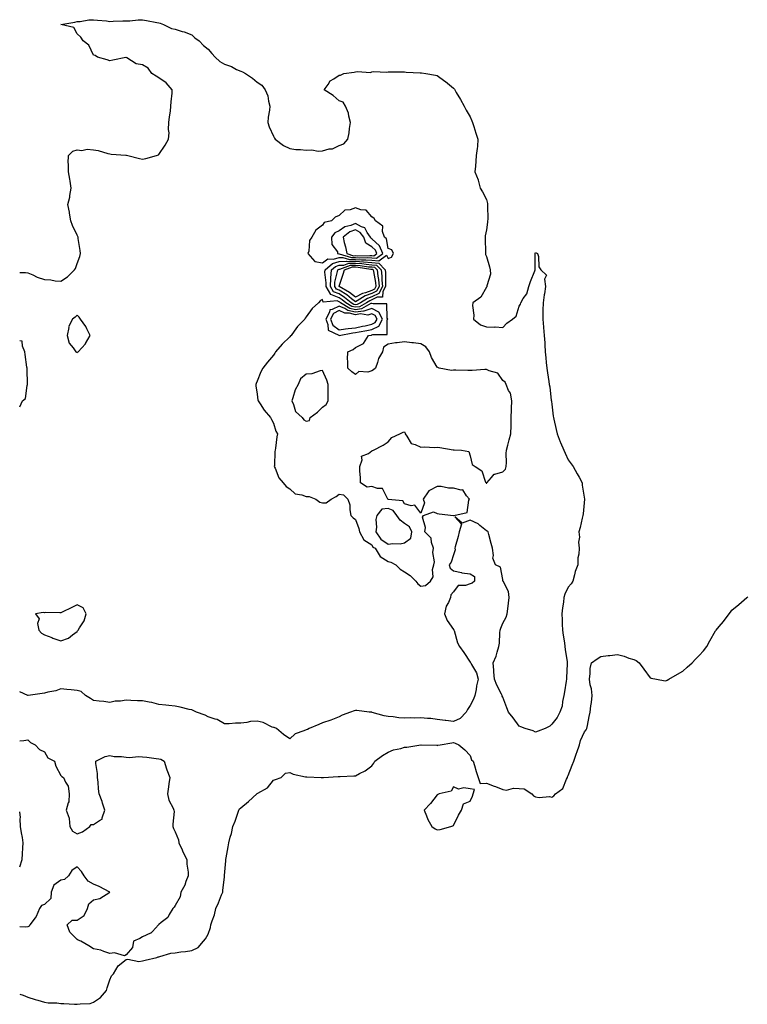
# Model space of a CAD drawing. Units: inches. Extents: x 981683 to 984323, y 7279418 to 7282058.
# Drawn here: x 981683 to 982127, y 7281013 to 7281615 of the extents above; entities that cross this region are included whole.
import ezdxf

# ---------------------------------------------------------------- set-up
doc = ezdxf.new("R2010")
doc.units = ezdxf.units.IN
doc.header["$MEASUREMENT"] = 0
doc.layers.add('Contour_98167279', color=7, linetype='Continuous', true_color=0xca4c3f)

msp = doc.modelspace()

# ---------------------------------------------------------------- linework, layer by layer
at = {"layer": 'Contour_98167279'}
for points in [[(981683, 7281460.4, 3168), (981686.55, 7281460.42, 3168), (981688.05, 7281460.25, 3168), (981691.09, 7281458.88, 3168), (981693.58, 7281457.45, 3168), (981698.05, 7281456.19, 3168), (981702.01, 7281455.88, 3168), (981704.6, 7281455.37, 3168), (981708.05, 7281455.03, 3168), (981712.22, 7281457.75, 3168), (981716.38, 7281461.92, 3168), (981717.11, 7281462.86, 3168), (981718.05, 7281465.84, 3168), (981719.75, 7281470.22, 3168), (981720.12, 7281471.92, 3168), (981719.97, 7281473.84, 3168), (981718.77, 7281481.2, 3168), (981718.7, 7281481.92, 3168), (981718.55, 7281482.42, 3168), (981718.05, 7281483.19, 3168), (981715.27, 7281489.14, 3168), (981714.26, 7281491.92, 3168), (981713.41, 7281496.56, 3168), (981713.34, 7281497.21, 3168), (981712.32, 7281501.92, 3168), (981713.54, 7281506.43, 3168), (981713.62, 7281507.49, 3168), (981714.5, 7281511.92, 3168), (981713.76, 7281516.21, 3168), (981713.62, 7281517.49, 3168), (981712.77, 7281521.92, 3168), (981712.84, 7281526.71, 3168), (981712.7, 7281527.27, 3168), (981712.82, 7281531.92, 3168), (981715.52, 7281534.45, 3168), (981718.05, 7281535.4, 3168), (981720.94, 7281534.81, 3168), (981724.31, 7281535.66, 3168), (981728.05, 7281535.32, 3168), (981731.02, 7281534.89, 3168), (981736.9, 7281533.07, 3168), (981738.05, 7281532.85, 3168), (981738.85, 7281532.72, 3168), (981747.91, 7281532.06, 3168), (981748.05, 7281532.04, 3168), (981748.18, 7281532.05, 3168), (981749.13, 7281531.92, 3168), (981756.13, 7281530, 3168), (981758.05, 7281529.52, 3168), (981760, 7281529.97, 3168), (981766.64, 7281531.92, 3168), (981767.8, 7281532.17, 3168), (981768.05, 7281532.38, 3168), (981771.88, 7281538.09, 3168), (981773.8, 7281541.92, 3168), (981774.24, 7281545.73, 3168), (981773.88, 7281547.75, 3168), (981774.15, 7281551.92, 3168), (981774.57, 7281555.4, 3168), (981775.03, 7281558.9, 3168), (981775.4, 7281561.92, 3168), (981775.42, 7281564.55, 3168), (981776.03, 7281569.9, 3168), (981776.05, 7281571.92, 3168), (981772.45, 7281576.32, 3168), (981768.05, 7281579.36, 3168), (981766.44, 7281580.31, 3168), (981763.8, 7281581.92, 3168), (981761.4, 7281585.27, 3168), (981758.05, 7281587.3, 3168), (981754.04, 7281587.91, 3168), (981748.36, 7281591.61, 3168), (981748.05, 7281591.72, 3168), (981747.82, 7281591.69, 3168), (981739.94, 7281590.03, 3168), (981738.05, 7281589.74, 3168), (981736.43, 7281590.3, 3168), (981730.62, 7281591.92, 3168), (981729, 7281592.87, 3168), (981728.05, 7281593.24, 3168), (981725.3, 7281599.17, 3168), (981721.76, 7281601.92, 3168), (981720.3, 7281604.17, 3168), (981718.05, 7281606.13, 3168), (981716.15, 7281610.02, 3168), (981708.11, 7281611.92, 3168), (981716.73, 7281613.24, 3168), (981718.05, 7281613.62, 3168), (981719.88, 7281613.75, 3168), (981725.32, 7281614.65, 3168), (981728.05, 7281614.81, 3168), (981730.6, 7281614.47, 3168), (981735.93, 7281614.04, 3168), (981738.05, 7281613.78, 3168), (981740.02, 7281613.89, 3168), (981745.94, 7281614.03, 3168), (981748.05, 7281614.16, 3168), (981750.34, 7281614.21, 3168), (981755.29, 7281614.68, 3168), (981758.05, 7281614.74, 3168), (981760.51, 7281614.38, 3168), (981766.85, 7281613.12, 3168), (981768.05, 7281612.93, 3168), (981768.87, 7281612.74, 3168), (981770.76, 7281611.92, 3168), (981775.65, 7281609.52, 3168), (981778.05, 7281609, 3168), (981782.31, 7281607.66, 3168), (981783.52, 7281607.39, 3168), (981788.05, 7281605.59, 3168), (981789.88, 7281603.75, 3168), (981792.55, 7281601.92, 3168), (981795.17, 7281599.04, 3168), (981798.05, 7281596.77, 3168), (981800.3, 7281594.17, 3168), (981802.42, 7281591.92, 3168), (981805.33, 7281589.2, 3168), (981808.05, 7281587.66, 3168), (981812.3, 7281586.17, 3168), (981815.52, 7281584.45, 3168), (981818.05, 7281583.29, 3168), (981819.07, 7281582.94, 3168), (981820.87, 7281581.92, 3168), (981825.27, 7281579.14, 3168), (981828.05, 7281576.66, 3168), (981830.9, 7281574.77, 3168), (981833, 7281571.92, 3168), (981834.51, 7281568.38, 3168), (981834.89, 7281565.08, 3168), (981835.75, 7281561.92, 3168), (981835.6, 7281559.47, 3168), (981834.72, 7281555.25, 3168), (981834.57, 7281551.92, 3168), (981835.43, 7281549.3, 3168), (981838.05, 7281543.64, 3168), (981838.63, 7281542.5, 3168), (981839.04, 7281541.92, 3168), (981844.16, 7281538.03, 3168), (981848.05, 7281536.14, 3168), (981851.71, 7281535.58, 3168), (981854.43, 7281535.54, 3168), (981858.05, 7281535.12, 3168), (981861.39, 7281535.26, 3168), (981865.37, 7281534.6, 3168), (981868.05, 7281534.77, 3168), (981871.99, 7281535.86, 3168), (981873.99, 7281535.98, 3168), (981878.05, 7281537.99, 3168), (981880.89, 7281539.08, 3168), (981883.41, 7281541.92, 3168), (981884.28, 7281545.69, 3168), (981884.48, 7281548.35, 3168), (981885.09, 7281551.92, 3168), (981884.02, 7281555.95, 3168), (981883.92, 7281557.79, 3168), (981881.93, 7281561.92, 3168), (981880.56, 7281564.43, 3168), (981878.05, 7281565.25, 3168), (981874.54, 7281568.41, 3168), (981869.04, 7281571.92, 3168), (981871.34, 7281575.21, 3168), (981872.58, 7281577.39, 3168), (981874.8, 7281578.67, 3168), (981878.05, 7281580.96, 3168), (981878.98, 7281580.99, 3168), (981881.04, 7281581.92, 3168), (981887.22, 7281582.75, 3168), (981888.05, 7281582.86, 3168), (981889.27, 7281583.14, 3168), (981897.37, 7281582.6, 3168), (981898.05, 7281582.97, 3168), (981899.27, 7281583.14, 3168), (981907.13, 7281582.84, 3168), (981908.05, 7281583.02, 3168), (981909.13, 7281583, 3168), (981917.05, 7281582.92, 3168), (981918.05, 7281582.89, 3168), (981918.97, 7281582.84, 3168), (981927.56, 7281582.41, 3168), (981928.05, 7281582.38, 3168), (981928.45, 7281582.32, 3168), (981931.05, 7281581.92, 3168), (981937.01, 7281580.88, 3168), (981938.05, 7281580.65, 3168), (981942.61, 7281577.36, 3168), (981943.13, 7281577, 3168), (981948.05, 7281573.01, 3168), (981948.48, 7281572.35, 3168), (981948.68, 7281571.92, 3168), (981949.59, 7281570.38, 3168), (981952.19, 7281566.06, 3168), (981954.44, 7281561.92, 3168), (981955.67, 7281559.54, 3168), (981958.05, 7281555.51, 3168), (981959.1, 7281552.97, 3168), (981959.66, 7281551.92, 3168), (981960.44, 7281549.53, 3168), (981961.55, 7281545.42, 3168), (981962.91, 7281541.92, 3168), (981962.53, 7281537.44, 3168), (981962.32, 7281536.19, 3168), (981961.88, 7281531.92, 3168), (981961.52, 7281528.45, 3168), (981961.44, 7281525.31, 3168), (981961.09, 7281521.92, 3168), (981962.93, 7281517.04, 3168), (981963.01, 7281516.88, 3168), (981964.24, 7281511.92, 3168), (981965.72, 7281509.59, 3168), (981968.05, 7281504.98, 3168), (981968.76, 7281502.63, 3168), (981968.75, 7281501.92, 3168), (981968.74, 7281501.23, 3168), (981968.84, 7281492.71, 3168), (981968.83, 7281491.92, 3168), (981968.74, 7281491.23, 3168), (981968.05, 7281486.51, 3168), (981967.28, 7281482.69, 3168), (981967.23, 7281481.92, 3168), (981967.26, 7281481.13, 3168), (981967.46, 7281472.51, 3168), (981967.48, 7281471.92, 3168), (981967.54, 7281471.41, 3168), (981968.05, 7281470.23, 3168), (981969.98, 7281463.85, 3168), (981970.43, 7281461.92, 3168), (981970.61, 7281459.36, 3168), (981968.3, 7281452.17, 3168), (981968.35, 7281451.92, 3168), (981968.26, 7281451.71, 3168), (981968.05, 7281451.38, 3168), (981964.67, 7281445.3, 3168), (981959.86, 7281441.92, 3168), (981959.64, 7281440.33, 3168), (981960.44, 7281434.31, 3168), (981960.25, 7281431.92, 3168), (981964.5, 7281428.37, 3168), (981968.05, 7281427.15, 3168), (981972.95, 7281427.02, 3168), (981973.33, 7281427.2, 3168), (981978.05, 7281426.79, 3168), (981980.54, 7281429.43, 3168), (981984.01, 7281431.92, 3168), (981986.27, 7281433.7, 3168), (981988.05, 7281439.92, 3168), (981988.87, 7281441.1, 3168), (981989.03, 7281441.92, 3168), (981990.55, 7281444.42, 3168), (981992.7, 7281447.27, 3168), (981993.96, 7281451.92, 3168), (981995.08, 7281454.89, 3168), (981997.58, 7281461.45, 3168), (981997.76, 7281461.92, 3168), (981997.84, 7281462.13, 3168), (981997.86, 7281471.73, 3168), (981997.9, 7281471.92, 3168), (981997.92, 7281472.05, 3168), (981998.05, 7281472.64, 3168), (981998.5, 7281472.37, 3168), (981999.29, 7281471.92, 3168), (981999.83, 7281470.14, 3168), (982000.02, 7281463.89, 3168), (982001.38, 7281461.92, 3168), (982004.8, 7281458.67, 3168), (982003.59, 7281456.38, 3168), (982004.18, 7281451.92, 3168), (982003.48, 7281447.35, 3168), (982003.3, 7281446.67, 3168), (982002.75, 7281441.92, 3168), (982002.61, 7281437.36, 3168), (982002.56, 7281436.43, 3168), (982002.43, 7281431.92, 3168), (982002.93, 7281427.04, 3168), (982002.96, 7281426.83, 3168), (982003.42, 7281421.92, 3168), (982003.66, 7281417.53, 3168), (982003.67, 7281416.3, 3168), (982003.9, 7281411.92, 3168), (982004.31, 7281408.18, 3168), (982004.56, 7281405.41, 3168), (982004.92, 7281401.92, 3168), (982005.32, 7281399.19, 3168), (982006.16, 7281393.81, 3168), (982006.44, 7281391.92, 3168), (982006.76, 7281390.63, 3168), (982007.71, 7281382.26, 3168), (982007.78, 7281381.92, 3168), (982007.81, 7281381.68, 3168), (982008.05, 7281379.92, 3168), (982008.84, 7281372.71, 3168), (982008.95, 7281371.92, 3168), (982009.23, 7281370.74, 3168), (982010.58, 7281364.45, 3168), (982011.21, 7281361.92, 3168), (982013.17, 7281357.04, 3168), (982013.37, 7281356.6, 3168), (982015.43, 7281351.92, 3168), (982016.16, 7281350.03, 3168), (982018.05, 7281345.91, 3168), (982019.75, 7281343.62, 3168), (982021.15, 7281341.92, 3168), (982023.49, 7281337.36, 3168), (982024.66, 7281335.31, 3168), (982026.54, 7281331.92, 3168), (982026.65, 7281330.52, 3168), (982028.01, 7281321.96, 3168), (982028.01, 7281321.92, 3168), (982028, 7281321.87, 3168), (982027.09, 7281312.88, 3168), (982026.91, 7281311.92, 3168), (982026.53, 7281310.4, 3168), (982025.28, 7281304.69, 3168), (982024.55, 7281301.92, 3168), (982024.91, 7281298.78, 3168), (982024.4, 7281295.57, 3168), (982024.68, 7281291.92, 3168), (982024.55, 7281288.42, 3168), (982023.96, 7281286.01, 3168), (982023.85, 7281281.92, 3168), (982022.24, 7281277.73, 3168), (982021.93, 7281275.8, 3168), (982020.84, 7281271.92, 3168), (982019.8, 7281270.17, 3168), (982018.05, 7281268.28, 3168), (982016.04, 7281263.93, 3168), (982015.44, 7281261.92, 3168), (982015.11, 7281258.98, 3168), (982014.44, 7281255.53, 3168), (982014.09, 7281251.92, 3168), (982014.26, 7281248.13, 3168), (982014.42, 7281245.55, 3168), (982014.58, 7281241.92, 3168), (982014.97, 7281238.84, 3168), (982015.71, 7281234.26, 3168), (982016.02, 7281231.92, 3168), (982016.21, 7281230.08, 3168), (982017.38, 7281222.59, 3168), (982017.45, 7281221.92, 3168), (982017.43, 7281221.3, 3168), (982017.08, 7281212.89, 3168), (982017.05, 7281211.92, 3168), (982016.86, 7281210.73, 3168), (982015.68, 7281204.29, 3168), (982015.32, 7281201.92, 3168), (982014.49, 7281198.36, 3168), (982014.43, 7281195.54, 3168), (982012.95, 7281191.92, 3168), (982011.33, 7281188.64, 3168), (982008.05, 7281184.44, 3168), (982006.77, 7281183.2, 3168), (982004.03, 7281181.92, 3168), (981999.7, 7281180.27, 3168), (981998.05, 7281179.7, 3168)], [(981683, 7281378.25, 3168), (981684.73, 7281381.92, 3168), (981686.45, 7281383.52, 3168), (981687.47, 7281391.34, 3168), (981687.71, 7281391.92, 3168), (981687.75, 7281392.22, 3168), (981687.47, 7281401.34, 3168), (981687.53, 7281401.92, 3168), (981687.46, 7281402.51, 3168), (981686.42, 7281410.29, 3168), (981686.22, 7281411.92, 3168), (981684.63, 7281415.34, 3168), (981684.54, 7281418.41, 3168), (981683, 7281418.73, 3168)], [(981998.05, 7281179.7, 3168), (981996.53, 7281180.4, 3168), (981991.64, 7281181.92, 3168), (981989.02, 7281182.89, 3168), (981988.05, 7281183.36, 3168), (981984.51, 7281188.38, 3168), (981981.59, 7281191.92, 3168), (981980.6, 7281194.47, 3168), (981978.05, 7281201.07, 3168), (981977.76, 7281201.63, 3168), (981977.61, 7281201.92, 3168), (981977.22, 7281202.75, 3168), (981974.49, 7281208.36, 3168), (981972.95, 7281211.92, 3168), (981972.51, 7281216.38, 3168), (981972.58, 7281217.39, 3168), (981972.23, 7281221.92, 3168), (981973.96, 7281226.01, 3168), (981974.57, 7281228.44, 3168), (981975.74, 7281231.92, 3168), (981976, 7281233.97, 3168), (981976.36, 7281240.23, 3168), (981976.56, 7281241.92, 3168), (981976.9, 7281243.07, 3168), (981978.05, 7281246.1, 3168), (981980.14, 7281249.83, 3168), (981980.78, 7281251.92, 3168), (981981.16, 7281255.03, 3168), (981981.55, 7281258.42, 3168), (981981.96, 7281261.92, 3168), (981981.59, 7281265.46, 3168), (981978.2, 7281271.77, 3168), (981978.16, 7281271.92, 3168), (981978.14, 7281272.01, 3168), (981978.05, 7281272.96, 3168), (981976.6, 7281280.47, 3168), (981973.65, 7281281.92, 3168), (981972.02, 7281285.89, 3168), (981972.47, 7281287.5, 3168), (981971.83, 7281291.92, 3168), (981970.9, 7281294.77, 3168), (981969.52, 7281300.45, 3168), (981969.1, 7281301.92, 3168), (981968.59, 7281302.46, 3168), (981968.05, 7281302.55, 3168), (981964.03, 7281305.94, 3168), (981962.99, 7281306.86, 3168), (981958.05, 7281309.21, 3168), (981953.36, 7281307.23, 3168), (981948.85, 7281311.12, 3168), (981952.83, 7281306.7, 3168), (981951.5, 7281301.92, 3168), (981950.91, 7281299.06, 3168), (981948.99, 7281292.86, 3168), (981948.75, 7281291.92, 3168), (981949.01, 7281290.96, 3168), (981948.05, 7281287.9, 3168), (981946.44, 7281283.53, 3168), (981945.41, 7281281.92, 3168), (981945.95, 7281279.82, 3168), (981948.05, 7281278.15, 3168), (981952.92, 7281277.05, 3168), (981953.11, 7281276.98, 3168), (981958.05, 7281276.23, 3168), (981960.79, 7281274.66, 3168), (981960.83, 7281271.92, 3168), (981959.28, 7281270.69, 3168), (981958.05, 7281270.15, 3168), (981955.26, 7281269.13, 3168), (981950.86, 7281269.11, 3168), (981948.05, 7281265.25, 3168), (981946.38, 7281263.59, 3168), (981946.22, 7281261.92, 3168), (981944.85, 7281258.72, 3168), (981943.45, 7281256.52, 3168), (981942.51, 7281251.92, 3168), (981944.05, 7281247.92, 3168), (981948.05, 7281242.26, 3168), (981948.18, 7281242.05, 3168), (981948.22, 7281241.92, 3168), (981948.31, 7281241.66, 3168), (981950.38, 7281234.25, 3168), (981951.61, 7281231.92, 3168), (981954.35, 7281228.22, 3168), (981958.05, 7281222.34, 3168), (981958.28, 7281222.15, 3168), (981958.59, 7281221.92, 3168), (981959.02, 7281220.95, 3168), (981962.01, 7281215.88, 3168), (981963.07, 7281211.92, 3168), (981962.03, 7281207.94, 3168), (981961.8, 7281205.67, 3168), (981961.03, 7281201.92, 3168), (981960.13, 7281199.84, 3168), (981958.05, 7281195.99, 3168), (981956.46, 7281193.51, 3168), (981955.65, 7281191.92, 3168), (981952.01, 7281187.96, 3168), (981948.05, 7281186.05, 3168), (981943.28, 7281186.69, 3168), (981942.85, 7281186.72, 3168), (981938.05, 7281187.42, 3168), (981934.08, 7281187.95, 3168), (981932.01, 7281187.96, 3168), (981928.05, 7281188.38, 3168), (981924.34, 7281188.21, 3168), (981921.5, 7281188.47, 3168), (981918.05, 7281188.25, 3168), (981914.58, 7281188.45, 3168), (981911.07, 7281188.9, 3168), (981908.05, 7281189.12, 3168), (981905.67, 7281189.54, 3168), (981898.25, 7281191.72, 3168), (981898.05, 7281191.77, 3168), (981897.89, 7281191.76, 3168), (981896.48, 7281191.92, 3168), (981888.95, 7281192.82, 3168), (981888.05, 7281192.94, 3168), (981887.23, 7281192.74, 3168), (981884.96, 7281191.92, 3168), (981880.03, 7281189.94, 3168), (981878.05, 7281188.91, 3168), (981873.09, 7281186.96, 3168), (981873.03, 7281186.94, 3168), (981868.05, 7281185.23, 3168), (981865.67, 7281184.3, 3168), (981859.73, 7281181.92, 3168), (981858.73, 7281181.24, 3168), (981858.05, 7281181.11, 3168), (981856.46, 7281180.33, 3168), (981851.34, 7281178.63, 3168), (981848.05, 7281175.55, 3168), (981844.22, 7281178.09, 3168), (981839.82, 7281181.92, 3168), (981838.5, 7281182.37, 3168), (981838.05, 7281182.45, 3168), (981837.23, 7281182.74, 3168), (981831.69, 7281185.56, 3168), (981828.05, 7281186.37, 3168), (981823.94, 7281186.03, 3168), (981821.66, 7281185.53, 3168), (981818.05, 7281185.15, 3168), (981814.86, 7281185.11, 3168), (981810.92, 7281184.79, 3168), (981808.05, 7281184.77, 3168), (981803.54, 7281187.41, 3168), (981802.37, 7281187.6, 3168), (981798.05, 7281189.07, 3168), (981796.22, 7281190.09, 3168), (981790.91, 7281191.92, 3168), (981789, 7281192.87, 3168), (981788.05, 7281193.19, 3168), (981786.43, 7281193.54, 3168), (981781.01, 7281194.88, 3168), (981778.05, 7281195.46, 3168), (981774.14, 7281195.83, 3168), (981772.23, 7281196.1, 3168), (981768.05, 7281196.44, 3168), (981763.78, 7281197.65, 3168), (981762.07, 7281197.9, 3168), (981758.05, 7281198.81, 3168), (981754.96, 7281198.83, 3168), (981750.92, 7281199.05, 3168), (981748.05, 7281199.08, 3168), (981744.62, 7281198.49, 3168), (981741.37, 7281198.6, 3168), (981738.05, 7281197.65, 3168), (981734.38, 7281198.25, 3168), (981731.48, 7281198.49, 3168), (981728.05, 7281198.97, 3168), (981726.31, 7281200.18, 3168), (981723.22, 7281201.92, 3168), (981720.49, 7281204.36, 3168), (981718.05, 7281205.07, 3168), (981714.5, 7281205.47, 3168), (981711.77, 7281205.64, 3168), (981708.05, 7281206.11, 3168), (981705.01, 7281204.96, 3168), (981700.21, 7281204.08, 3168), (981698.05, 7281203.46, 3168), (981696.68, 7281203.29, 3168), (981688.12, 7281201.99, 3168), (981688.05, 7281201.98, 3168), (981687.96, 7281202.01, 3168), (981683, 7281204.32, 3168)], [(981683, 7281019.62, 3168), (981685.06, 7281018.93, 3168), (981688.05, 7281017.79, 3168), (981692.37, 7281016.24, 3168), (981694.14, 7281015.83, 3168), (981698.05, 7281014.65, 3168), (981700.34, 7281014.21, 3168), (981705.76, 7281014.21, 3168), (981708.05, 7281013.9, 3168), (981709.99, 7281013.86, 3168), (981716.56, 7281013.41, 3168), (981718.05, 7281013.38, 3168), (981719.88, 7281013.75, 3168), (981726.01, 7281013.96, 3168), (981728.05, 7281014.62, 3168), (981732.34, 7281017.63, 3168), (981735.92, 7281021.92, 3168), (981736.5, 7281023.47, 3168), (981738.05, 7281028.35, 3168), (981739.13, 7281030.84, 3168), (981740.25, 7281031.92, 3168), (981743.05, 7281036.92, 3168), (981748.05, 7281040.8, 3168), (981748.97, 7281041, 3168), (981755.76, 7281039.63, 3168), (981758.05, 7281039.87, 3168), (981759.56, 7281040.41, 3168), (981766.77, 7281041.92, 3168), (981767.55, 7281042.42, 3168), (981768.05, 7281042.44, 3168), (981768.67, 7281042.55, 3168), (981775.41, 7281044.56, 3168), (981778.05, 7281044.9, 3168), (981781.47, 7281045.34, 3168), (981784.3, 7281045.67, 3168), (981788.05, 7281046.17, 3168), (981791.94, 7281048.03, 3168), (981795.28, 7281051.92, 3168), (981796.51, 7281053.46, 3168), (981798.05, 7281056.23, 3168), (981799.64, 7281060.33, 3168), (981799.82, 7281061.92, 3168), (981800.59, 7281064.46, 3168), (981801.92, 7281068.05, 3168), (981802.87, 7281071.92, 3168), (981804.52, 7281075.45, 3168), (981806.36, 7281080.23, 3168), (981807.06, 7281081.92, 3168), (981807.13, 7281082.84, 3168), (981808.05, 7281091.26, 3168), (981808.09, 7281091.88, 3168), (981808.09, 7281091.92, 3168), (981808.1, 7281091.97, 3168), (981808.89, 7281101.08, 3168), (981808.93, 7281101.92, 3168), (981809.08, 7281102.95, 3168), (981810.34, 7281109.63, 3168), (981810.65, 7281111.92, 3168), (981811.59, 7281115.46, 3168), (981812.28, 7281117.69, 3168), (981813.28, 7281121.92, 3168), (981814.65, 7281125.32, 3168), (981816.31, 7281130.18, 3168), (981816.95, 7281131.92, 3168), (981817.2, 7281132.77, 3168), (981818.05, 7281133.45, 3168), (981822.71, 7281137.26, 3168), (981827.84, 7281141.92, 3168), (981827.93, 7281142.04, 3168), (981828.05, 7281142.08, 3168), (981828.52, 7281142.39, 3168), (981834.32, 7281145.65, 3168), (981838.05, 7281150.21, 3168), (981839.28, 7281150.69, 3168), (981842.74, 7281151.92, 3168), (981845.34, 7281154.63, 3168), (981848.05, 7281155.02, 3168), (981850.05, 7281153.92, 3168), (981857.55, 7281152.42, 3168), (981858.05, 7281152.24, 3168), (981858.38, 7281152.25, 3168), (981867.14, 7281151.92, 3168), (981868.02, 7281151.89, 3168), (981868.05, 7281151.89, 3168), (981868.08, 7281151.89, 3168), (981868.58, 7281151.92, 3168), (981877.46, 7281152.51, 3168), (981878.05, 7281152.53, 3168), (981878.67, 7281152.55, 3168), (981886.99, 7281152.98, 3168), (981888.05, 7281153.02, 3168), (981890.48, 7281154.35, 3168), (981893.97, 7281156, 3168), (981898.05, 7281159, 3168), (981899.38, 7281160.59, 3168), (981899.86, 7281161.92, 3168), (981904.52, 7281165.45, 3168), (981908.05, 7281167.41, 3168), (981911.24, 7281168.73, 3168), (981915.84, 7281169.71, 3168), (981918.05, 7281170.4, 3168), (981919.42, 7281170.55, 3168), (981927.96, 7281171.83, 3168), (981928.05, 7281171.84, 3168), (981928.14, 7281171.83, 3168), (981937.76, 7281171.63, 3168), (981938.05, 7281171.57, 3168), (981938.39, 7281171.58, 3168), (981939.91, 7281171.92, 3168), (981946.88, 7281173.09, 3168), (981948.05, 7281173.31, 3168), (981949.03, 7281172.9, 3168), (981951.18, 7281171.92, 3168), (981954.92, 7281168.79, 3168), (981958.05, 7281165.4, 3168), (981958.88, 7281162.75, 3168), (981959.89, 7281161.92, 3168), (981960.71, 7281159.26, 3168), (981961.73, 7281155.6, 3168), (981962.95, 7281151.92, 3168), (981964.34, 7281148.21, 3168), (981968.05, 7281148.42, 3168), (981972.84, 7281146.71, 3168), (981973.63, 7281146.34, 3168), (981978.05, 7281144.52, 3168), (981980.26, 7281144.13, 3168), (981984.54, 7281145.43, 3168), (981988.05, 7281145.16, 3168), (981991.17, 7281145.04, 3168), (981995.77, 7281141.92, 3168), (981996.77, 7281140.64, 3168), (981998.05, 7281140.09, 3168), (982000.22, 7281139.75, 3168), (982006.5, 7281140.37, 3168), (982008.05, 7281139.93, 3168), (982009.22, 7281140.75, 3168), (982010.3, 7281141.92, 3168), (982014.78, 7281145.19, 3168), (982017.01, 7281150.88, 3168), (982017.6, 7281151.92, 3168), (982017.68, 7281152.29, 3168), (982018.05, 7281153.16, 3168), (982020.52, 7281159.45, 3168), (982021.37, 7281161.92, 3168), (982023.16, 7281166.81, 3168), (982023.26, 7281167.13, 3168), (982024.85, 7281171.92, 3168), (982025.51, 7281174.46, 3168), (982028.05, 7281179.76, 3168), (982028.99, 7281180.98, 3168), (982029.47, 7281181.92, 3168), (982029.88, 7281183.75, 3168), (982030.79, 7281189.18, 3168), (982031.47, 7281191.92, 3168), (982031.93, 7281195.8, 3168), (982032.2, 7281197.77, 3168), (982032.7, 7281201.92, 3168), (982032.2, 7281206.07, 3168), (982031.54, 7281208.43, 3168), (982030.97, 7281211.92, 3168), (982031.54, 7281215.41, 3168), (982031.43, 7281218.54, 3168), (982032.29, 7281221.92, 3168), (982035.62, 7281224.35, 3168), (982038.05, 7281225.88, 3168), (982042.52, 7281226.39, 3168), (982043.55, 7281226.42, 3168), (982048.05, 7281227.03, 3168), (982052.25, 7281226.12, 3168), (982055.14, 7281224.83, 3168), (982058.05, 7281223.9, 3168), (982059.44, 7281223.31, 3168), (982061.38, 7281221.92, 3168), (982064.15, 7281218.02, 3168), (982068.05, 7281212.85, 3168), (982068.68, 7281212.55, 3168), (982072.05, 7281211.92, 3168), (982077.18, 7281211.05, 3168), (982078.05, 7281211.09, 3168), (982078.56, 7281211.41, 3168), (982079.57, 7281211.92, 3168), (982084.83, 7281215.14, 3168), (982088.05, 7281216.92, 3168), (982090.65, 7281219.32, 3168), (982093.68, 7281221.92, 3168), (982095.8, 7281224.17, 3168), (982098.05, 7281226.4, 3168), (982100.63, 7281229.34, 3168), (982102.76, 7281231.92, 3168), (982104.59, 7281235.38, 3168), (982108.05, 7281241.52, 3168), (982108.24, 7281241.73, 3168), (982108.39, 7281241.92, 3168), (982110.19, 7281244.06, 3168), (982112.82, 7281247.15, 3168), (982116.4, 7281251.92, 3168), (982117.13, 7281252.84, 3168), (982118.05, 7281254.11, 3168), (982122.31, 7281257.66, 3168), (982127.09, 7281261.92, 3168), (982127.69, 7281262.28, 3168)], [(981683, 7281174.41, 3168), (981685.48, 7281174.49, 3168), (981688.05, 7281174.86, 3168), (981689.51, 7281173.38, 3168), (981692.36, 7281171.92, 3168), (981695.07, 7281168.94, 3168), (981698.05, 7281167.56, 3168), (981700.14, 7281164.01, 3168), (981704.25, 7281161.92, 3168), (981705.02, 7281158.89, 3168), (981708.05, 7281153.21, 3168), (981708.68, 7281152.55, 3168), (981709.77, 7281151.92, 3168), (981710.89, 7281149.08, 3168), (981712.69, 7281146.56, 3168), (981713.26, 7281141.92, 3168), (981712.95, 7281137.02, 3168), (981712.51, 7281136.38, 3168), (981711.4, 7281131.92, 3168), (981713.22, 7281127.09, 3168), (981713.13, 7281126.84, 3168), (981713.64, 7281121.92, 3168), (981715.21, 7281119.08, 3168), (981718.05, 7281117.51, 3168), (981721.27, 7281118.7, 3168), (981725.93, 7281121.92, 3168), (981726.74, 7281123.23, 3168), (981728.05, 7281123.17, 3168), (981732.28, 7281126.15, 3168), (981733.43, 7281126.54, 3168), (981733.33, 7281127.2, 3168), (981734.99, 7281131.92, 3168), (981733.64, 7281136.33, 3168), (981733.42, 7281137.29, 3168), (981731.6, 7281141.92, 3168), (981731.1, 7281144.97, 3168), (981730.98, 7281148.99, 3168), (981730.58, 7281151.92, 3168), (981730.53, 7281154.4, 3168), (981729.49, 7281160.48, 3168), (981729.46, 7281161.92, 3168), (981735.3, 7281164.67, 3168), (981738.05, 7281165.32, 3168), (981740.79, 7281164.66, 3168), (981745.23, 7281164.74, 3168), (981748.05, 7281164.29, 3168), (981750.33, 7281164.2, 3168), (981755.31, 7281164.66, 3168), (981758.05, 7281164.58, 3168), (981760.56, 7281164.43, 3168), (981766.43, 7281163.54, 3168), (981768.05, 7281163.42, 3168), (981769.25, 7281163.12, 3168), (981771.3, 7281161.92, 3168), (981772.68, 7281157.29, 3168), (981772.81, 7281156.68, 3168), (981774.61, 7281151.92, 3168), (981774.09, 7281147.96, 3168), (981773.82, 7281146.15, 3168), (981773.29, 7281141.92, 3168), (981774.18, 7281138.05, 3168), (981776.71, 7281133.26, 3168), (981777.22, 7281131.92, 3168), (981777.25, 7281131.12, 3168), (981776.58, 7281123.39, 3168), (981776.6, 7281121.92, 3168), (981776.96, 7281120.83, 3168), (981778.05, 7281118.77, 3168), (981779.92, 7281113.79, 3168), (981780.3, 7281111.92, 3168), (981782.25, 7281107.72, 3168), (981782.74, 7281106.61, 3168), (981785.16, 7281101.92, 3168), (981785.09, 7281098.96, 3168), (981785.89, 7281094.08, 3168), (981785.82, 7281091.92, 3168), (981784.45, 7281088.32, 3168), (981783.84, 7281086.13, 3168), (981781.52, 7281081.92, 3168), (981780.96, 7281079.01, 3168), (981778.05, 7281073.74, 3168), (981777.35, 7281072.62, 3168), (981776.53, 7281071.92, 3168), (981774.3, 7281068.17, 3168), (981773.55, 7281066.42, 3168), (981769.48, 7281063.35, 3168), (981768.05, 7281062.15, 3168), (981767.9, 7281062.07, 3168), (981767.8, 7281061.92, 3168), (981764.05, 7281057.92, 3168), (981763.11, 7281056.86, 3168), (981762.96, 7281056.83, 3168), (981758.05, 7281054.59, 3168), (981756.36, 7281053.61, 3168), (981752.56, 7281051.92, 3168), (981751.89, 7281048.08, 3168), (981748.05, 7281043.56, 3168)], [(981683, 7281097.27, 3168), (981684.58, 7281101.92, 3168), (981684.75, 7281105.22, 3168), (981685, 7281108.87, 3168), (981685.17, 7281111.92, 3168), (981684.62, 7281115.35, 3168), (981684.17, 7281118.04, 3168), (981683.58, 7281121.92, 3168), (981683.28, 7281126.69, 3168), (981683.54, 7281127.41, 3168), (981683, 7281130.86, 3168)], [(981748.05, 7281043.56, 3168), (981746.96, 7281043.01, 3168), (981740.94, 7281044.81, 3168), (981738.05, 7281044.39, 3168), (981734.39, 7281045.58, 3168), (981732.61, 7281046.48, 3168), (981728.05, 7281047.33, 3168), (981725.15, 7281049.02, 3168), (981720.28, 7281051.92, 3168), (981718.74, 7281052.61, 3168), (981718.05, 7281052.93, 3168), (981713.61, 7281057.48, 3168), (981712.07, 7281061.92, 3168), (981715.12, 7281064.85, 3168), (981718.05, 7281064.85, 3168), (981722.42, 7281067.55, 3168), (981724.5, 7281071.92, 3168), (981725.28, 7281074.69, 3168), (981728.05, 7281077.13, 3168), (981731.91, 7281078.06, 3168), (981738, 7281081.92, 3168), (981731.57, 7281085.44, 3168), (981728.05, 7281086.69, 3168), (981724.78, 7281088.65, 3168), (981722.3, 7281091.92, 3168), (981720.67, 7281094.54, 3168), (981718.05, 7281097.33, 3168), (981714.83, 7281095.14, 3168), (981712.81, 7281091.92, 3168), (981710.27, 7281089.7, 3168), (981708.05, 7281089.22, 3168), (981703.83, 7281086.14, 3168), (981702.19, 7281081.92, 3168), (981701.94, 7281078.03, 3168), (981698.05, 7281074.27, 3168), (981696.26, 7281073.71, 3168), (981695.06, 7281071.92, 3168), (981692.97, 7281067, 3168), (981692.39, 7281066.26, 3168), (981689.27, 7281061.92, 3168), (981688.88, 7281061.09, 3168), (981688.05, 7281060.66, 3168), (981686.69, 7281060.56, 3168), (981683, 7281060.7, 3168)]]:
    msp.add_polyline3d(points, dxfattribs=at)
for points in [[(981908.05, 7281468.97, 3168), (981910.14, 7281469.83, 3168), (981911.39, 7281471.92, 3168), (981910.3, 7281474.17, 3168), (981908.05, 7281475.02, 3168), (981906.99, 7281480.86, 3168), (981905.74, 7281481.92, 3168), (981904.56, 7281485.41, 3168), (981904.8, 7281488.67, 3168), (981900.23, 7281491.92, 3168), (981899.57, 7281493.44, 3168), (981898.05, 7281494.37, 3168), (981894.62, 7281498.49, 3168), (981891.33, 7281498.64, 3168), (981888.05, 7281499.87, 3168), (981884.83, 7281498.7, 3168), (981881.55, 7281498.42, 3168), (981878.05, 7281495.2, 3168), (981875.78, 7281494.19, 3168), (981873.35, 7281491.92, 3168), (981868.94, 7281491.03, 3168), (981868.05, 7281489.32, 3168), (981863.79, 7281486.18, 3168), (981861.49, 7281481.92, 3168), (981860.11, 7281479.86, 3168), (981859.57, 7281473.44, 3168), (981859.09, 7281471.92, 3168), (981863.24, 7281467.11, 3168), (981868.05, 7281466.21, 3168), (981871.17, 7281468.8, 3168), (981874.69, 7281468.56, 3168), (981878.05, 7281469.51, 3168), (981880.35, 7281469.62, 3168), (981884.45, 7281468.32, 3168), (981888.05, 7281468.39, 3168), (981891.81, 7281468.16, 3168), (981894.35, 7281468.22, 3168), (981898.05, 7281467.95, 3168), (981902.42, 7281467.55, 3168), (981907.01, 7281470.88, 3168)], [(981898.05, 7281469.33, 3169), (981900.9, 7281469.07, 3169), (981904.82, 7281471.92, 3169), (981902.75, 7281476.62, 3169), (981898.05, 7281480.89, 3169), (981897.42, 7281481.3, 3169), (981897.18, 7281481.92, 3169), (981895.18, 7281484.79, 3169), (981893.77, 7281487.64, 3169), (981891.73, 7281488.24, 3169), (981888.05, 7281490.27, 3169), (981885.33, 7281489.2, 3169), (981881.6, 7281488.37, 3169), (981878.05, 7281485.88, 3169), (981875.4, 7281484.57, 3169), (981873.48, 7281481.92, 3169), (981873.56, 7281477.43, 3169), (981877.03, 7281472.94, 3169), (981877.15, 7281471.92, 3169), (981877.99, 7281471.86, 3169), (981878.05, 7281471.88, 3169), (981878.09, 7281471.88, 3169), (981885.62, 7281469.49, 3169), (981888.05, 7281469.55, 3169), (981890.59, 7281469.38, 3169), (981895.64, 7281469.51, 3169)], [(981898.05, 7281470.72, 3170), (981899.38, 7281470.59, 3170), (981901.19, 7281471.92, 3170), (981900.24, 7281474.11, 3170), (981898.05, 7281476.09, 3170), (981894.49, 7281478.36, 3170), (981893.1, 7281481.92, 3170), (981891.03, 7281484.9, 3170), (981888.05, 7281486.54, 3170), (981884.73, 7281485.24, 3170), (981880.5, 7281481.92, 3170), (981881.23, 7281478.74, 3170), (981882.1, 7281475.97, 3170), (981882.84, 7281471.92, 3170), (981886.8, 7281470.67, 3170), (981888.05, 7281470.69, 3170), (981889.36, 7281470.61, 3170), (981896.93, 7281470.8, 3170)], [(981888.05, 7281439.18, 3167), (981885.83, 7281439.7, 3167), (981882.17, 7281441.92, 3167), (981879.89, 7281443.76, 3167), (981878.05, 7281444.91, 3167), (981873.11, 7281446.98, 3167), (981870.15, 7281451.92, 3167), (981870.26, 7281454.13, 3167), (981869.42, 7281460.55, 3167), (981869.51, 7281461.92, 3167), (981873.99, 7281465.98, 3167), (981878.05, 7281467.13, 3167), (981882.63, 7281467.34, 3167), (981883.26, 7281467.13, 3167), (981888.05, 7281467.24, 3167), (981893.04, 7281466.93, 3167), (981893.06, 7281466.93, 3167), (981898.05, 7281466.56, 3167), (981902.3, 7281466.17, 3167), (981906.22, 7281461.92, 3167), (981906.41, 7281460.28, 3167), (981906.36, 7281453.61, 3167), (981906.52, 7281451.92, 3167), (981904.85, 7281448.72, 3167), (981904.7, 7281445.27, 3167), (981901.39, 7281445.26, 3167), (981898.05, 7281443.62, 3167), (981896.79, 7281443.18, 3167), (981894.78, 7281441.92, 3167), (981890.45, 7281439.52, 3167)], [(981888.05, 7281440.69, 3166), (981887.05, 7281440.92, 3166), (981885.41, 7281441.92, 3166), (981881.33, 7281445.2, 3166), (981878.05, 7281447.26, 3166), (981874.76, 7281448.63, 3166), (981872.8, 7281451.92, 3166), (981873.04, 7281456.91, 3166), (981873.04, 7281456.93, 3166), (981873.39, 7281461.92, 3166), (981875.83, 7281464.14, 3166), (981878.05, 7281464.77, 3166), (981881.03, 7281464.9, 3166), (981883.97, 7281466, 3166), (981888.05, 7281466.09, 3166), (981891.98, 7281465.85, 3166), (981894.53, 7281465.44, 3166), (981898.05, 7281465.17, 3166), (981901.03, 7281464.9, 3166), (981903.78, 7281461.92, 3166), (981904.21, 7281458.08, 3166), (981904.2, 7281455.77, 3166), (981904.55, 7281451.92, 3166), (981902.33, 7281447.64, 3166), (981898.05, 7281445.55, 3166), (981895.36, 7281444.61, 3166), (981891.07, 7281441.92, 3166), (981889.12, 7281440.85, 3166)], [(981898.05, 7281447.48, 3165), (981893.93, 7281446.04, 3165), (981889.2, 7281443.07, 3165), (981888.05, 7281442.46, 3165), (981885.58, 7281444.39, 3165), (981882.78, 7281446.65, 3165), (981878.05, 7281449.61, 3165), (981876.42, 7281450.29, 3165), (981875.44, 7281451.92, 3165), (981875.57, 7281454.4, 3165), (981877.21, 7281461.08, 3165), (981877.27, 7281461.92, 3165), (981877.68, 7281462.29, 3165), (981878.05, 7281462.4, 3165), (981878.55, 7281462.42, 3165), (981885.09, 7281464.88, 3165), (981888.05, 7281464.94, 3165), (981890.89, 7281464.76, 3165), (981896.03, 7281463.94, 3165), (981898.05, 7281463.79, 3165), (981899.76, 7281463.63, 3165), (981901.34, 7281461.92, 3165), (981901.76, 7281458.21, 3165), (981902.2, 7281456.07, 3165), (981902.58, 7281451.92, 3165), (981901.03, 7281448.94, 3165)], [(981898.05, 7281449.41, 3164), (981894.18, 7281448.05, 3164), (981892.32, 7281447.65, 3164), (981888.05, 7281445.39, 3164), (981884.38, 7281448.25, 3164), (981878.12, 7281451.92, 3164), (981878.15, 7281452.02, 3164), (981880.61, 7281459.36, 3164), (981881.34, 7281461.92, 3164), (981886.22, 7281463.75, 3164), (981888.05, 7281463.8, 3164), (981889.81, 7281463.68, 3164), (981897.53, 7281462.44, 3164), (981898.05, 7281462.4, 3164), (981898.49, 7281462.36, 3164), (981898.9, 7281461.92, 3164), (981899.01, 7281460.96, 3164), (981900.4, 7281454.27, 3164), (981900.62, 7281451.92, 3164), (981899.74, 7281450.23, 3164)], [(981928.05, 7281268.8, 3168), (981930.86, 7281269.11, 3168), (981933.99, 7281271.92, 3168), (981935.54, 7281274.43, 3168), (981935.18, 7281279.05, 3168), (981935.88, 7281281.92, 3168), (981936.35, 7281283.62, 3168), (981935.42, 7281289.29, 3168), (981935.77, 7281291.92, 3168), (981934.47, 7281295.5, 3168), (981934.3, 7281298.17, 3168), (981930.38, 7281301.92, 3168), (981930.78, 7281304.65, 3168), (981929.11, 7281310.86, 3168), (981929.56, 7281311.92, 3168), (981935.77, 7281314.2, 3168), (981938.05, 7281313.23, 3168), (981939.14, 7281313.01, 3168), (981948.03, 7281311.94, 3168), (981948.05, 7281311.94, 3168), (981948.09, 7281311.96, 3168), (981956.26, 7281313.71, 3168), (981957.39, 7281321.26, 3168), (981957.74, 7281321.92, 3168), (981955.93, 7281324.04, 3168), (981953.68, 7281327.55, 3168), (981952.63, 7281327.34, 3168), (981948.05, 7281328.65, 3168), (981944.82, 7281328.69, 3168), (981940.34, 7281329.63, 3168), (981938.05, 7281329.67, 3168), (981933.37, 7281327.24, 3168), (981932.85, 7281327.12, 3168), (981932.48, 7281326.35, 3168), (981929.38, 7281321.92, 3168), (981930.34, 7281319.63, 3168), (981928.05, 7281313.41, 3168), (981924.36, 7281318.23, 3168), (981922.08, 7281317.89, 3168), (981918.05, 7281319.07, 3168), (981917.08, 7281320.95, 3168), (981908.14, 7281321.83, 3168), (981908.05, 7281321.87, 3168), (981908, 7281321.87, 3168), (981907.93, 7281321.92, 3168), (981907.59, 7281322.38, 3168), (981904.66, 7281328.53, 3168), (981901.59, 7281328.38, 3168), (981898.05, 7281329.73, 3168), (981895.31, 7281329.18, 3168), (981891.08, 7281331.92, 3168), (981891.14, 7281335.01, 3168), (981890.75, 7281339.22, 3168), (981890.81, 7281341.92, 3168), (981892.17, 7281346.04, 3168), (981891.75, 7281348.22, 3168), (981896.03, 7281349.9, 3168), (981898.05, 7281351.4, 3168), (981898.39, 7281351.58, 3168), (981899.11, 7281351.92, 3168), (981905.05, 7281354.92, 3168), (981908.05, 7281357.04, 3168), (981910.38, 7281359.59, 3168), (981915.19, 7281361.92, 3168), (981917.14, 7281362.83, 3168), (981918.05, 7281363.09, 3168), (981918.4, 7281362.27, 3168), (981918.42, 7281361.92, 3168), (981919.51, 7281360.46, 3168), (981922.1, 7281355.97, 3168), (981924.61, 7281355.36, 3168), (981928.05, 7281353.61, 3168), (981930, 7281353.87, 3168), (981936.52, 7281353.45, 3168), (981938.05, 7281353.78, 3168), (981939.65, 7281353.52, 3168), (981947.83, 7281352.14, 3168), (981948.05, 7281352.11, 3168), (981948.3, 7281352.17, 3168), (981952.79, 7281351.92, 3168), (981957.27, 7281351.14, 3168), (981958.05, 7281348.35, 3168), (981959.33, 7281343.2, 3168), (981961.13, 7281341.92, 3168), (981965.35, 7281339.22, 3168), (981967.58, 7281332.39, 3168), (981967.84, 7281331.92, 3168), (981967.83, 7281331.7, 3168), (981968.05, 7281331.66, 3168), (981968.26, 7281331.71, 3168), (981968.39, 7281331.92, 3168), (981971.26, 7281335.13, 3168), (981972.82, 7281337.15, 3168), (981973.25, 7281337.12, 3168), (981978.05, 7281338.64, 3168), (981979.7, 7281340.27, 3168), (981980.18, 7281341.92, 3168), (981980.4, 7281344.27, 3168), (981980.06, 7281349.91, 3168), (981980.34, 7281351.92, 3168), (981981.13, 7281355, 3168), (981981.88, 7281358.09, 3168), (981982.9, 7281361.92, 3168), (981983.1, 7281366.87, 3168), (981983.09, 7281366.96, 3168), (981983.22, 7281371.92, 3168), (981983.41, 7281376.56, 3168), (981983.47, 7281377.34, 3168), (981983.67, 7281381.92, 3168), (981982.72, 7281386.59, 3168), (981981.66, 7281388.31, 3168), (981980.15, 7281391.92, 3168), (981979.46, 7281393.33, 3168), (981978.05, 7281394.43, 3168), (981975.08, 7281398.95, 3168), (981969.68, 7281400.29, 3168), (981968.05, 7281401.1, 3168), (981967.17, 7281401.04, 3168), (981959.44, 7281400.53, 3168), (981958.05, 7281400.43, 3168), (981956.73, 7281400.6, 3168), (981949.32, 7281400.65, 3168), (981948.05, 7281400.79, 3168), (981946.67, 7281400.54, 3168), (981939.24, 7281401.92, 3168), (981938.44, 7281402.31, 3168), (981938.05, 7281402.64, 3168), (981934.6, 7281408.47, 3168), (981933.38, 7281411.92, 3168), (981931.03, 7281414.9, 3168), (981928.05, 7281416.77, 3168), (981923.6, 7281417.47, 3168), (981922.49, 7281417.48, 3168), (981918.05, 7281418.01, 3168), (981913.54, 7281417.41, 3168), (981912.59, 7281417.38, 3168), (981908.05, 7281416.59, 3168), (981905.24, 7281414.73, 3168), (981904.59, 7281411.92, 3168), (981902.15, 7281407.82, 3168), (981901.64, 7281405.51, 3168), (981900.33, 7281401.92, 3168), (981899.06, 7281400.91, 3168), (981898.05, 7281400.26, 3168), (981895.7, 7281399.57, 3168), (981890.05, 7281399.92, 3168), (981888.05, 7281398.07, 3168), (981885.85, 7281399.72, 3168), (981883.48, 7281401.92, 3168), (981883.52, 7281406.45, 3168), (981883.31, 7281407.18, 3168), (981883.34, 7281411.92, 3168), (981886.62, 7281413.35, 3168), (981888.05, 7281414.6, 3168), (981892.96, 7281417.01, 3168), (981896.01, 7281421.92, 3168), (981897.8, 7281422.17, 3168), (981898.05, 7281422.23, 3168), (981898.67, 7281422.55, 3168), (981907.39, 7281422.58, 3168), (981907.54, 7281431.41, 3168), (981907.8, 7281431.92, 3168), (981907.53, 7281432.44, 3168), (981907.34, 7281441.21, 3168), (981898.8, 7281441.17, 3168), (981898.05, 7281441.54, 3168), (981897.5, 7281441.37, 3168), (981891.78, 7281438.19, 3168), (981888.05, 7281437.66, 3168), (981884.61, 7281438.48, 3168), (981878.94, 7281441.92, 3168), (981878.45, 7281442.32, 3168), (981878.05, 7281442.56, 3168), (981876.95, 7281443.02, 3168), (981868.31, 7281442.18, 3168), (981868.05, 7281443.99, 3168), (981866.64, 7281443.33, 3168), (981865.55, 7281441.92, 3168), (981861.63, 7281438.34, 3168), (981858.05, 7281433.21, 3168), (981857.42, 7281432.55, 3168), (981857.15, 7281431.92, 3168), (981852.65, 7281427.32, 3168), (981850.72, 7281424.59, 3168), (981848.73, 7281421.92, 3168), (981848.34, 7281421.63, 3168), (981848.05, 7281421.05, 3168), (981843.31, 7281416.66, 3168), (981839.16, 7281411.92, 3168), (981838.78, 7281411.19, 3168), (981838.05, 7281409.93, 3168), (981834.39, 7281405.58, 3168), (981831.57, 7281401.92, 3168), (981830.28, 7281399.69, 3168), (981828.05, 7281393.95, 3168), (981827.44, 7281392.53, 3168), (981827.27, 7281391.92, 3168), (981827.31, 7281391.18, 3168), (981828.05, 7281386.02, 3168), (981828.5, 7281382.37, 3168), (981828.58, 7281381.92, 3168), (981829.84, 7281380.13, 3168), (981832.42, 7281376.3, 3168), (981836.25, 7281371.92, 3168), (981836.83, 7281370.7, 3168), (981838.05, 7281368.32, 3168), (981839.52, 7281363.39, 3168), (981840.44, 7281361.92, 3168), (981840.05, 7281359.92, 3168), (981839.24, 7281353.11, 3168), (981839.04, 7281351.92, 3168), (981838.86, 7281351.11, 3168), (981838.61, 7281342.48, 3168), (981838.52, 7281341.92, 3168), (981839, 7281340.97, 3168), (981841.18, 7281335.05, 3168), (981843.92, 7281331.92, 3168), (981845.77, 7281329.64, 3168), (981848.05, 7281328.19, 3168), (981851.29, 7281325.16, 3168), (981855.29, 7281324.68, 3168), (981858.05, 7281323.64, 3168), (981859.75, 7281323.62, 3168), (981863.97, 7281321.92, 3168), (981866.31, 7281320.18, 3168), (981868.05, 7281319.61, 3168), (981870.18, 7281319.79, 3168), (981873.29, 7281321.92, 3168), (981876.33, 7281323.64, 3168), (981878.05, 7281324.9, 3168), (981880.69, 7281324.56, 3168), (981883.34, 7281321.92, 3168), (981884.6, 7281318.47, 3168), (981884.6, 7281315.37, 3168), (981885.34, 7281311.92, 3168), (981886.59, 7281310.46, 3168), (981888.05, 7281309.48, 3168), (981890.05, 7281303.92, 3168), (981890.58, 7281301.92, 3168), (981893.24, 7281297.11, 3168), (981898.05, 7281293.95, 3168), (981898.74, 7281292.61, 3168), (981900.06, 7281291.92, 3168), (981903.11, 7281286.98, 3168), (981908.05, 7281283.93, 3168), (981909.64, 7281283.51, 3168), (981912.83, 7281281.92, 3168), (981915.32, 7281279.19, 3168), (981918.05, 7281277.48, 3168), (981921.49, 7281275.36, 3168), (981924.86, 7281271.92, 3168), (981926.27, 7281270.14, 3168)], [(981898.05, 7281425.48, 3169), (981902.35, 7281427.62, 3169), (981904.52, 7281431.92, 3169), (981902.34, 7281436.21, 3169), (981898.05, 7281438.32, 3169), (981893.15, 7281436.82, 3169), (981892.98, 7281436.85, 3169), (981888.05, 7281436.15, 3169), (981883.39, 7281437.26, 3169), (981881.64, 7281438.33, 3169), (981878.05, 7281439.91, 3169), (981873.84, 7281437.71, 3169), (981872.42, 7281437.55, 3169), (981872.2, 7281436.07, 3169), (981869.92, 7281431.92, 3169), (981871.26, 7281428.71, 3169), (981871.37, 7281425.24, 3169), (981877.89, 7281422.08, 3169), (981878.05, 7281421.96, 3169), (981878.1, 7281421.97, 3169), (981886.39, 7281423.58, 3169), (981888.05, 7281423.75, 3169), (981890.3, 7281424.17, 3169), (981895.1, 7281424.87, 3169)], [(981718.05, 7281411.51, 3168), (981718.33, 7281411.64, 3168), (981718.64, 7281411.92, 3168), (981723.11, 7281416.86, 3168), (981723.21, 7281417.08, 3168), (981725.95, 7281421.92, 3168), (981724.01, 7281425.96, 3168), (981723.49, 7281427.36, 3168), (981720.05, 7281431.92, 3168), (981719.26, 7281433.13, 3168), (981718.05, 7281434.38, 3168), (981716.83, 7281433.14, 3168), (981715.22, 7281431.92, 3168), (981712.84, 7281427.13, 3168), (981712.92, 7281426.79, 3168), (981712.09, 7281421.92, 3168), (981713.28, 7281417.15, 3168), (981715.6, 7281414.37, 3168), (981717.28, 7281411.92, 3168), (981717.76, 7281411.63, 3168)], [(981898.05, 7281428.73, 3170), (981900.18, 7281429.79, 3170), (981901.26, 7281431.92, 3170), (981900.17, 7281434.04, 3170), (981898.05, 7281435.08, 3170), (981895.62, 7281434.35, 3170), (981891.21, 7281435.08, 3170), (981888.05, 7281434.63, 3170), (981884.48, 7281435.49, 3170), (981881.67, 7281435.54, 3170), (981878.05, 7281437.13, 3170), (981874.62, 7281435.35, 3170), (981872.75, 7281431.92, 3170), (981874.31, 7281428.18, 3170), (981878.05, 7281425.42, 3170), (981882.03, 7281425.9, 3170), (981883.73, 7281426.24, 3170), (981888.05, 7281426.68, 3170), (981892.46, 7281427.51, 3170), (981894.02, 7281427.89, 3170)], [(981858.05, 7281369.58, 3169), (981860.01, 7281369.96, 3169), (981860.43, 7281371.92, 3169), (981864.93, 7281375.04, 3169), (981868.05, 7281378.04, 3169), (981870.26, 7281379.71, 3169), (981871.43, 7281381.92, 3169), (981871.45, 7281385.32, 3169), (981871.36, 7281388.61, 3169), (981871.38, 7281391.92, 3169), (981870.69, 7281394.56, 3169), (981868.05, 7281400.45, 3169), (981866.47, 7281400.34, 3169), (981861.5, 7281398.47, 3169), (981858.05, 7281398.36, 3169), (981854.52, 7281395.45, 3169), (981853.18, 7281391.92, 3169), (981851.22, 7281388.75, 3169), (981849.89, 7281383.76, 3169), (981849.15, 7281381.92, 3169), (981850.25, 7281379.72, 3169), (981851.54, 7281375.41, 3169), (981855.49, 7281371.92, 3169), (981856.53, 7281370.4, 3169)], [(981918.05, 7281295.31, 3169), (981921.85, 7281298.12, 3169), (981922.57, 7281301.92, 3169), (981921.17, 7281305.05, 3169), (981918.05, 7281307.14, 3169), (981915.29, 7281309.16, 3169), (981913.28, 7281311.92, 3169), (981911.06, 7281314.93, 3169), (981908.05, 7281316.28, 3169), (981904.11, 7281315.86, 3169), (981901.06, 7281311.92, 3169), (981900.47, 7281309.5, 3169), (981900.9, 7281304.77, 3169), (981900.5, 7281301.92, 3169), (981903.54, 7281297.41, 3169), (981908.05, 7281294.35, 3169), (981910.94, 7281294.81, 3169), (981915.35, 7281294.62, 3169)], [(981718.05, 7281241.17, 3168), (981718.4, 7281241.57, 3168), (981718.67, 7281241.92, 3168), (981719.43, 7281243.3, 3168), (981722.34, 7281247.63, 3168), (981723.65, 7281251.92, 3168), (981721.69, 7281255.56, 3168), (981718.05, 7281257.46, 3168), (981714.46, 7281255.51, 3168), (981709.27, 7281253.14, 3168), (981708.05, 7281252.55, 3168), (981707.46, 7281252.51, 3168), (981698.74, 7281252.61, 3168), (981698.05, 7281252.56, 3168), (981697.33, 7281252.64, 3168), (981692.59, 7281251.92, 3168), (981694.98, 7281248.85, 3168), (981693.96, 7281246.01, 3168), (981694.66, 7281241.92, 3168), (981696.24, 7281240.11, 3168), (981698.05, 7281239.12, 3168), (981702.63, 7281237.34, 3168), (981703.22, 7281237.09, 3168), (981708.05, 7281235.47, 3168), (981712.84, 7281237.13, 3168), (981715.28, 7281239.15, 3168)], [(981938.05, 7281120.03, 3168), (981939.78, 7281120.19, 3168), (981946.35, 7281121.92, 3168), (981947.53, 7281122.44, 3168), (981948.05, 7281122.55, 3168), (981951.03, 7281128.94, 3168), (981952.91, 7281131.92, 3168), (981954.14, 7281135.83, 3168), (981958.05, 7281137.49, 3168), (981959.48, 7281140.49, 3168), (981959.93, 7281141.92, 3168), (981960.82, 7281144.69, 3168), (981958.05, 7281145.03, 3168), (981954.36, 7281145.61, 3168), (981950.96, 7281144.83, 3168), (981948.05, 7281146.16, 3168), (981946.47, 7281143.5, 3168), (981939.28, 7281141.92, 3168), (981938.49, 7281141.48, 3168), (981938.05, 7281141.37, 3168), (981933.87, 7281136.1, 3168), (981930.02, 7281131.92, 3168), (981931.54, 7281128.43, 3168), (981932.36, 7281126.23, 3168), (981934.8, 7281121.92, 3168), (981936.8, 7281120.67, 3168)]]:
    msp.add_polyline3d(points, close=True, dxfattribs=at)

doc.saveas('drawing.dxf')
